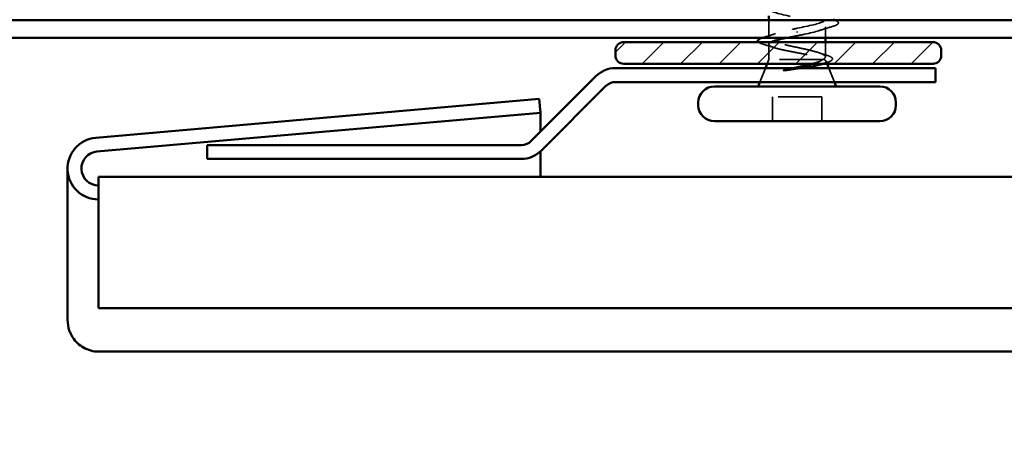
# Model space of a CAD drawing. Units: inches. Extents: x 0.6 to 33.4, y 0.6 to 21.4.
# Drawn here: x 8.6 to 10.9, y 14.2 to 15.2 of the extents above; entities that cross this region are included whole.
import ezdxf

# ---------------------------------------------------------------- set-up
doc = ezdxf.new("R2010")
doc.units = ezdxf.units.IN
doc.header["$LTSCALE"] = 2
doc.header["$MEASUREMENT"] = 0
doc.linetypes.add('DASHED', pattern=[0.2067, 0.1654, -0.0413])
for name, color, linetype, lineweight in [('Hatch (ANSI)', 7, 'Continuous', 18), ('Hidden (ANSI)', 7, 'DASHED', 35), ('Symbol (ANSI)', 7, 'Continuous', 25), ('Visible (ANSI)', 7, 'Continuous', 50)]:
    doc.layers.add(name, color=color, linetype=linetype, lineweight=lineweight)
doc.styles.add('Note Text (ANSI)', font='tahoma.ttf')
doc.dimstyles.new('Default (ANSI)$7', dxfattribs={"dimscale": 2, "dimtxt": 0.12, "dimasz": 0.098425, "dimexe": 0.125, "dimexo": 0.0625, "dimgap": 0.031496, "dimtad": 0, "dimtih": 1, "dimtoh": 1, "dimrnd": 1e-08, "dimzin": 4, "dimdsep": 46, "dimtxsty": 'Note Text (ANSI)', "dimcen": 0.09, "dimdle": 0.393701, "dimclrd": 256, "dimclre": 256, "dimclrt": 256, "dimadec": 0, "dimazin": 1, "dimtfac": 1, "dimtofl": 0, "dimtmove": 0, "dimatfit": 3, "dimfxl": 0, "dimtolj": 1, "dimtzin": 4, "dimlwd": -1, "dimlwe": -1, "dimarcsym": 0})

msp = doc.modelspace()

# ---------------------------------------------------------------- hatches: boundary and pattern name
at = {"layer": 'Hatch (ANSI)', "true_color": 0x808000}
h = msp.add_hatch(dxfattribs=at)
h.set_pattern_fill('ANSI31', color=56, scale=0.5, style=0)
edge = h.paths.add_edge_path()
edge.add_arc((10.70758, 15.0954), 0.019, 270, 360)
edge.add_line((10.72658, 15.0954), (10.72658, 15.1074))
edge.add_arc((10.70758, 15.1074), 0.019, 0, 90)
edge.add_line((10.70758, 15.1264), (9.99558, 15.1264))
edge.add_arc((9.99558, 15.1074), 0.019, 90, 180)
edge.add_line((9.97658, 15.1074), (9.97658, 15.0954))
edge.add_arc((9.99558, 15.0954), 0.019, 180, 270)
edge.add_line((9.99558, 15.0764), (10.70758, 15.0764))

# ---------------------------------------------------------------- linework, layer by layer
at = {"layer": 'Hidden (ANSI)', "ltscale": 0.038408}
msp.add_line((10.32982, 15.13597), (10.32982, 15.1764), dxfattribs=at)
at = {"layer": 'Hidden (ANSI)', "ltscale": 0.002412}
msp.add_line((10.39482, 15.15037), (10.39482, 15.14843), dxfattribs=at)
at = {"layer": 'Hidden (ANSI)', "ltscale": 0.023947}
msp.add_line((10.45982, 15.1364), (10.45982, 15.16165), dxfattribs=at)
at = {"layer": 'Hidden (ANSI)', "ltscale": 0.03317}
msp.add_line((10.32982, 15.0864), (10.32982, 15.12134), dxfattribs=at)
at = {"layer": 'Hidden (ANSI)', "ltscale": 0.032569}
msp.add_line((10.45982, 15.0921), (10.45982, 15.1264), dxfattribs=at)
at = {"layer": 'Hidden (ANSI)', "ltscale": 0.010169}
msp.add_line((10.32982, 15.0864), (10.32579, 15.0764), dxfattribs=at)
at = {"layer": 'Hidden (ANSI)', "ltscale": 0.16912}
msp.add_line((10.45449, 15.0864), (10.32982, 15.0864), dxfattribs=at)
at = {"layer": 'Hidden (ANSI)', "ltscale": 0.004297}
msp.add_line((10.45617, 15.0864), (10.45449, 15.0864), dxfattribs=at)
at = {"layer": 'Hidden (ANSI)', "ltscale": 0.006265}
msp.add_line((10.46136, 15.0826), (10.46386, 15.0764), dxfattribs=at)
at = {"layer": 'Hidden (ANSI)', "ltscale": 0.032759}
for p, q in [((10.32176, 15.0664), (10.30886, 15.0344)), ((10.46789, 15.0664), (10.48079, 15.0344))]:
    msp.add_line(p, q, dxfattribs=at)
at = {"layer": 'Hidden (ANSI)', "ltscale": 0.107515}
msp.add_line((10.45132, 15.0004), (10.33832, 15.0004), dxfattribs=at)
at = {"layer": 'Hidden (ANSI)', "ltscale": 0.053232}
for p, q in [((10.33832, 14.9444), (10.33832, 15.0004)), ((10.45132, 14.9444), (10.45132, 15.0004))]:
    msp.add_line(p, q, dxfattribs=at)
at = {"layer": 'Hidden (ANSI)', "ltscale": 0.407595}
msp.add_open_spline([(10.40703, 15.2264), (10.40465, 15.22591), (10.40223, 15.22541), (10.3998, 15.22491), (10.37311, 15.21947), (10.34599, 15.21403), (10.33527, 15.2086), (10.32455, 15.20316), (10.331, 15.19772), (10.35063, 15.19228), (10.37026, 15.18684), (10.40164, 15.1814), (10.42528, 15.17596), (10.44893, 15.17052), (10.46313, 15.16508), (10.45907, 15.15964), (10.45502, 15.1542), (10.43299, 15.14876), (10.40668, 15.14332), (10.40277, 15.14252), (10.3988, 15.14171), (10.39482, 15.1409)], degree=3, knots=[-6.4724379, -6.4724379, -6.4724379, -6.4724379, -6.3597506, -6.3597506, -6.3597506, -5.1244737, -5.1244737, -5.1244737, -3.8891967, -3.8891967, -3.8891967, -2.6539198, -2.6539198, -2.6539198, -1.4186428, -1.4186428, -1.4186428, -0.1833659, -0.1833659, -0.1833659, 0, 0, 0, 0], dxfattribs=at)
at = {"layer": 'Hidden (ANSI)', "ltscale": 0.088106}
msp.add_open_spline([(10.39482, 15.1579), (10.42159, 15.16334), (10.44739, 15.16878), (10.4562, 15.17422), (10.45738, 15.17495), (10.45824, 15.17567), (10.4588, 15.1764)], degree=3, knots=[0, 0, 0, 0, 1.2352769, 1.2352769, 1.2352769, 1.400469, 1.400469, 1.400469, 1.400469], dxfattribs=at)
at = {"layer": 'Hidden (ANSI)', "ltscale": 0.031888}
msp.add_open_spline([(10.4776, 15.1626), (10.46692, 15.15947), (10.45626, 15.15624), (10.44585, 15.15283)], degree=3, dxfattribs=at)
at = {"layer": 'Hidden (ANSI)', "ltscale": 0.081976}
msp.add_open_spline([(10.48166, 15.1764), (10.48462, 15.17535), (10.48681, 15.17427), (10.48919, 15.17224), (10.48984, 15.17123), (10.4898, 15.16827), (10.48817, 15.16688), (10.48369, 15.16458), (10.48098, 15.16359), (10.4776, 15.1626)], degree=3, knots=[0.02360858, 0.02360858, 0.02360858, 0.02360858, 0.08068206, 0.08068206, 0.12137804, 0.12137804, 0.18811443, 0.18811443, 0.24184971, 0.24184971, 0.24184971, 0.24184971], dxfattribs=at)
at = {"layer": 'Hidden (ANSI)', "ltscale": 0.028762}
msp.add_open_spline([(10.31641, 15.13671), (10.32602, 15.13958), (10.33559, 15.14255), (10.34491, 15.14568)], degree=3, dxfattribs=at)
at = {"layer": 'Hidden (ANSI)', "ltscale": 0.324094}
msp.add_open_spline([(10.45449, 15.0864), (10.45793, 15.08826), (10.45974, 15.0901), (10.4599, 15.09382), (10.45826, 15.09567), (10.4517, 15.09939), (10.44685, 15.10123), (10.43458, 15.10495), (10.42729, 15.10679), (10.41124, 15.11051), (10.40265, 15.11235), (10.38534, 15.11607), (10.37679, 15.11791), (10.36091, 15.12163), (10.35375, 15.12347), (10.3418, 15.1272), (10.33714, 15.12904), (10.33099, 15.13276), (10.32956, 15.1346), (10.33017, 15.13832), (10.3322, 15.14016), (10.33947, 15.14388), (10.34464, 15.14572), (10.35698, 15.14931), (10.36386, 15.15102), (10.37884, 15.15447), (10.3868, 15.15618), (10.39482, 15.1579)], degree=3, knots=[0, 0, 0, 0, 0.06748173, 0.06748173, 0.13496346, 0.13496346, 0.20244519, 0.20244519, 0.26992692, 0.26992692, 0.33740864, 0.33740864, 0.40489037, 0.40489037, 0.4723721, 0.4723721, 0.53985383, 0.53985383, 0.60733556, 0.60733556, 0.67481729, 0.67481729, 0.74229902, 0.74229902, 0.8048716, 0.8048716, 0.86744418, 0.86744418, 0.86744418, 0.86744418], dxfattribs=at)
at = {"layer": 'Hidden (ANSI)', "ltscale": 0.022671}
msp.add_open_spline([(10.39482, 15.1409), (10.38697, 15.1394), (10.37918, 15.1379), (10.37185, 15.1364)], degree=3, dxfattribs=at)
at = {"layer": 'Hidden (ANSI)', "ltscale": 0.032947}
msp.add_open_spline([(10.31751, 15.12106), (10.31247, 15.12254), (10.3088, 15.124), (10.30627, 15.12586), (10.30595, 15.12612), (10.30567, 15.1264)], degree=3, knots=[0, 0, 0, 0, 0.075495968, 0.075495968, 0.087818621, 0.087818621, 0.087818621, 0.087818621], dxfattribs=at)
at = {"layer": 'Hidden (ANSI)', "ltscale": 0.001896}
msp.add_open_spline([(10.31542, 15.1364), (10.31575, 15.1365), (10.31608, 15.1366), (10.31641, 15.13671)], degree=3, dxfattribs=at)
at = {"layer": 'Hidden (ANSI)', "ltscale": 0.025203}
msp.add_open_spline([(10.34268, 15.11337), (10.33439, 15.11603), (10.32597, 15.11857), (10.31751, 15.12106)], degree=3, dxfattribs=at)
at = {"layer": 'Hidden (ANSI)', "ltscale": 0.202309}
msp.add_open_spline([(10.33513, 15.1264), (10.33491, 15.1263), (10.3347, 15.12619), (10.33128, 15.12443), (10.3297, 15.1228), (10.32996, 15.1195), (10.33181, 15.11786), (10.33871, 15.11456), (10.34369, 15.11292), (10.35616, 15.10962), (10.36351, 15.10798), (10.37961, 15.10468), (10.38819, 15.10304), (10.40542, 15.09974), (10.41389, 15.0981), (10.42959, 15.0948), (10.43664, 15.09317), (10.44553, 15.09066), (10.44821, 15.08981), (10.4528, 15.08811), (10.4547, 15.08725), (10.45617, 15.0864)], degree=3, knots=[0.19634314, 0.19634314, 0.19634314, 0.19634314, 0.20061425, 0.20061425, 0.26748567, 0.26748567, 0.33435708, 0.33435708, 0.4012285, 0.4012285, 0.46809992, 0.46809992, 0.53497133, 0.53497133, 0.60184275, 0.60184275, 0.66871417, 0.66871417, 0.70324308, 0.70324308, 0.737772, 0.737772, 0.737772, 0.737772], dxfattribs=at)
at = {"layer": 'Hidden (ANSI)', "ltscale": 0.018879}
msp.add_open_spline([(10.44473, 15.10181), (10.45087, 15.09975), (10.45711, 15.09776), (10.46339, 15.09583)], degree=3, dxfattribs=at)
at = {"layer": 'Hidden (ANSI)', "ltscale": 0.088709}
msp.add_open_spline([(10.46339, 15.09583), (10.46822, 15.09434), (10.47177, 15.09285), (10.47494, 15.09039), (10.47569, 15.0895), (10.47648, 15.08653), (10.47509, 15.08471), (10.47164, 15.08256), (10.47031, 15.0819), (10.46685, 15.08047), (10.4646, 15.07969), (10.46202, 15.07891)], degree=3, knots=[0, 0, 0, 0, 0.0707422, 0.0707422, 0.10601969, 0.10601969, 0.17099056, 0.17099056, 0.2005585, 0.2005585, 0.23613752, 0.23613752, 0.23613752, 0.23613752], dxfattribs=at)
at = {"layer": 'Hidden (ANSI)', "ltscale": 0.042128}
msp.add_open_spline([(10.42919, 15.0764), (10.43411, 15.07775), (10.43856, 15.07912), (10.4478, 15.08244), (10.45191, 15.0844), (10.45449, 15.0864)], degree=3, knots=[0.17048443, 0.17048443, 0.17048443, 0.17048443, 0.21768686, 0.21768686, 0.28372234, 0.28372234, 0.28372234, 0.28372234], dxfattribs=at)
at = {"layer": 'Hidden (ANSI)', "ltscale": 0.061402}
msp.add_open_spline([(10.45617, 15.0864), (10.4596, 15.0849), (10.46141, 15.08343), (10.46161, 15.08046), (10.45993, 15.07899), (10.45521, 15.07692), (10.45356, 15.07632), (10.45166, 15.07572)], degree=3, knots=[0, 0, 0, 0, 0.06713685, 0.06713685, 0.13596331, 0.13596331, 0.1644502, 0.1644502, 0.1644502, 0.1644502], dxfattribs=at)
at = {"layer": 'Hidden (ANSI)', "ltscale": 0.008144}
msp.add_open_spline([(10.46202, 15.07891), (10.45928, 15.07809), (10.45655, 15.07725), (10.45382, 15.0764)], degree=3, dxfattribs=at)
at = {"layer": 'Hidden (ANSI)', "ltscale": 0.014703}
msp.add_open_spline([(10.37338, 15.0616), (10.37137, 15.06129), (10.36932, 15.06103), (10.36563, 15.06071), (10.36428, 15.06067), (10.36338, 15.06076), (10.36318, 15.06079), (10.36302, 15.06086), (10.36299, 15.06088), (10.36296, 15.06091), (10.36294, 15.06093), (10.36293, 15.06096), (10.36293, 15.06097), (10.36293, 15.06099), (10.36293, 15.06101), (10.36295, 15.06103), (10.36295, 15.06105), (10.36299, 15.06109), (10.36301, 15.06111), (10.3631, 15.06118), (10.36319, 15.06124), (10.36363, 15.06145), (10.36416, 15.06162), (10.36526, 15.06194), (10.36605, 15.06213), (10.36679, 15.06229)], degree=3, knots=[0, 0, 0, 0, 0.015878436, 0.015878436, 0.030496322, 0.030496322, 0.033768739, 0.033768739, 0.034516096, 0.034516096, 0.034934038, 0.034934038, 0.035218632, 0.035218632, 0.035484827, 0.035484827, 0.035833283, 0.035833283, 0.03649102, 0.03649102, 0.038229075, 0.038229075, 0.045138635, 0.045138635, 0.057165667, 0.057165667, 0.057165667, 0.057165667], dxfattribs=at)
at = {"layer": 'Hidden (ANSI)', "ltscale": 0.018944}
msp.add_open_spline([(10.36679, 15.06229), (10.37305, 15.06365), (10.37952, 15.06502), (10.38603, 15.0664)], degree=3, dxfattribs=at)
at = {"layer": 'Hidden (ANSI)', "ltscale": 0.030286}
msp.add_open_spline([(10.40468, 15.0664), (10.40198, 15.06598), (10.39926, 15.06556), (10.38876, 15.06394), (10.38096, 15.06277), (10.37338, 15.0616)], degree=3, knots=[0.316172256, 0.316172256, 0.316172256, 0.316172256, 0.33737749, 0.33737749, 0.39716778, 0.39716778, 0.39716778, 0.39716778], dxfattribs=at)
at = {"layer": 'Visible (ANSI)'}
for p, q in [((10.32982, 15.1764), (10.32982, 15.1864)), ((10.45982, 15.1264), (10.45982, 15.1364)), ((10.32579, 15.0764), (10.32176, 15.0664)), ((10.46386, 15.0764), (10.46789, 15.0664)), ((10.30886, 15.0344), (10.30482, 15.0244)), ((10.48079, 15.0344), (10.48482, 15.0244)), ((10.58532, 15.0244), (10.20432, 15.0244)), ((10.16732, 14.9814), (10.16732, 14.9874)), ((10.62232, 14.9814), (10.62232, 14.9874)), ((10.58532, 14.9444), (10.20432, 14.9444))]:
    msp.add_line(p, q, dxfattribs=at)
at = {"layer": 'Visible (ANSI)', "color": 1, "true_color": 0xff0000}
for p, q in [((11.46332, 15.1764), (6.63707, 15.1764)), ((6.63707, 15.1364), (11.46332, 15.1364)), ((10.71332, 15.0664), (9.97658, 15.0664)), ((10.71332, 15.0344), (10.71332, 15.0664)), ((9.93132, 15.04766), (9.78267, 14.899)), ((9.97658, 15.0344), (10.71332, 15.0344)), ((9.80529, 14.87637), (9.95395, 15.02503)), ((9.76004, 14.88963), (9.03655, 14.88963)), ((9.03655, 14.88963), (9.03655, 14.85763)), ((9.03655, 14.85763), (9.76004, 14.85763))]:
    msp.add_line(p, q, dxfattribs=at)
at = {"layer": 'Visible (ANSI)', "color": 56, "true_color": 0x808000}
for p, q in [((10.70758, 15.1264), (9.99558, 15.1264)), ((9.97658, 15.1074), (9.97658, 15.0954)), ((10.72658, 15.0954), (10.72658, 15.1074)), ((9.99558, 15.0764), (10.70758, 15.0764))]:
    msp.add_line(p, q, dxfattribs=at)
at = {"layer": 'Visible (ANSI)', "color": 5, "true_color": 0x0000ff}
for p, q in [((9.80114, 14.99562), (8.78035, 14.90634)), ((9.80393, 14.96375), (9.80114, 14.99562)), ((8.78314, 14.87447), (9.80393, 14.96375)), ((9.80393, 14.96375), (9.80393, 14.92026)), ((9.80393, 14.87505), (9.80393, 14.81681)), ((8.71549, 14.83556), (8.71549, 14.48735)), ((8.78655, 14.59702), (8.78655, 14.81681)), ((8.78655, 14.81681), (15.22155, 14.81681)), ((8.78655, 14.51447), (8.78655, 14.59702)), ((14.78655, 14.51447), (8.78655, 14.51447)), ((8.78854, 14.41447), (16.89193, 14.41447))]:
    msp.add_line(p, q, dxfattribs=at)
at = {"layer": 'Visible (ANSI)', "color": 56, "true_color": 0x808000}
for centre, start, end in [((9.99558, 15.1074), 90, 180), ((10.70758, 15.1074), 0, 90), ((9.99558, 15.0954), 180, 270), ((10.70758, 15.0954), 270, 0)]:
    msp.add_arc(centre, 0.019, start, end, dxfattribs=at)
at = {"layer": 'Visible (ANSI)', "color": 1, "true_color": 0xff0000}
for centre, radius, start, end in [((9.97658, 15.0024), 0.064, 90, 135), ((9.97658, 15.0024), 0.032, 90, 135), ((9.76004, 14.92163), 0.032, 270, 315), ((9.76004, 14.92163), 0.064, 270, 315)]:
    msp.add_arc(centre, radius, start, end, dxfattribs=at)
at = {"layer": 'Visible (ANSI)'}
for centre, start, end in [((10.20432, 14.9874), 90, 180), ((10.58532, 14.9874), 0, 90), ((10.20432, 14.9814), 180, 270), ((10.58532, 14.9814), 270, 0)]:
    msp.add_arc(centre, 0.037, start, end, dxfattribs=at)
at = {"layer": 'Visible (ANSI)', "color": 5, "true_color": 0x0000ff}
for major_axis in [(-0.07106, 0), (-0.03906, 0)]:
    msp.add_ellipse((8.78655, 14.83556), major_axis=major_axis, ratio=0.9997662, start_param=4.7996554, end_param=7.8539816, dxfattribs=at)
at = {"layer": 'Visible (ANSI)'}
for points in [[(10.4588, 15.1764), (10.45938, 15.17715), (10.45964, 15.1779), (10.45959, 15.17865)], [(10.4776, 15.1777), (10.47909, 15.17727), (10.48044, 15.17684), (10.48166, 15.1764)], [(10.45382, 15.0764), (10.4531, 15.07618), (10.45238, 15.07595), (10.45166, 15.07572)]]:
    msp.add_open_spline(points, degree=3, dxfattribs=at)
for points, knots in [([(10.30567, 15.1264), (10.30508, 15.12698), (10.30466, 15.12761), (10.30396, 15.13029), (10.30555, 15.13208), (10.30996, 15.1345), (10.3124, 15.13546), (10.31542, 15.1364)], [0.08781862, 0.08781862, 0.08781862, 0.08781862, 0.11358326, 0.11358326, 0.18511439, 0.18511439, 0.23470481, 0.23470481, 0.23470481, 0.23470481]), ([(10.37185, 15.1364), (10.37114, 15.13626), (10.37043, 15.13611), (10.36177, 15.13431), (10.35456, 15.13268), (10.34285, 15.12948), (10.33831, 15.12795), (10.33513, 15.1264)], [0.060945, 0.060945, 0.060945, 0.060945, 0.06687142, 0.06687142, 0.13374283, 0.13374283, 0.19634314, 0.19634314, 0.19634314, 0.19634314]), ([(10.38603, 15.0664), (10.38921, 15.06708), (10.39239, 15.06776), (10.40496, 15.07047), (10.41407, 15.07251), (10.42471, 15.0752), (10.427, 15.0758), (10.42919, 15.0764)], [0.0509905, 0.0509905, 0.0509905, 0.0509905, 0.07588897, 0.07588897, 0.1494652, 0.1494652, 0.17048443, 0.17048443, 0.17048443, 0.17048443]), ([(10.45166, 15.07572), (10.44885, 15.07484), (10.4455, 15.07397), (10.43509, 15.0716), (10.42724, 15.07013), (10.41411, 15.0679), (10.40945, 15.06715), (10.40468, 15.0664)], [0.1644502, 0.1644502, 0.1644502, 0.1644502, 0.20647998, 0.20647998, 0.27868739, 0.27868739, 0.31617226, 0.31617226, 0.31617226, 0.31617226])]:
    msp.add_open_spline(points, degree=3, knots=knots, dxfattribs=at)
at = {"layer": 'Visible (ANSI)', "color": 5, "true_color": 0x0000ff}
msp.add_open_spline([(8.71549, 14.48735), (8.71549, 14.47917), (8.71685, 14.47102), (8.72052, 14.46049), (8.72164, 14.45779), (8.72421, 14.45254), (8.72565, 14.45), (8.73361, 14.4377), (8.74225, 14.42956), (8.75761, 14.42086), (8.76317, 14.41857), (8.77468, 14.41543), (8.7806, 14.41459), (8.78655, 14.4145)], degree=3, knots=[0.33482712, 0.33482712, 0.33482712, 0.33482712, 0.41191788, 0.41191788, 0.43932576, 0.43932576, 0.46673408, 0.46673408, 0.57686849, 0.57686849, 0.63342342, 0.63342342, 0.68998276, 0.68998276, 0.68998276, 0.68998276], dxfattribs=at)
msp.add_open_spline([(8.78655, 14.4145), (8.78721, 14.41448), (8.78788, 14.41447), (8.78854, 14.41447)], degree=3, dxfattribs=at)

# ---------------------------------------------------------------- leaders
at = {"layer": 'Symbol (ANSI)', "annotation_type": 0, "has_hookline": 1, "hookline_direction": 0, "text_width": 2.69448}
msp.add_leader([(6.60582, 14.24725), (9.16151, 13.59833)], dimstyle='Default (ANSI)$7', override={"dimtad": 0}, dxfattribs=at)

doc.saveas('drawing.dxf')
